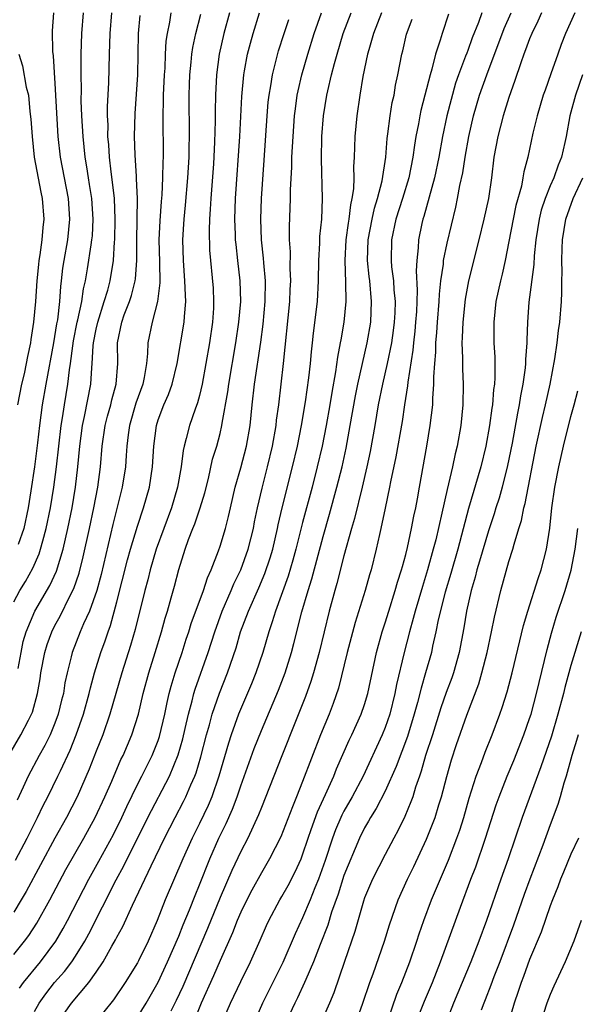
# Model space of a CAD drawing. Units: inches. Extents: x 2634000 to 2635396, y 1446000 to 1449000.
# Drawn here: x 2634410 to 2634464, y 1447513 to 1447608 of the extents above; entities that cross this region are included whole.
import ezdxf

# ---------------------------------------------------------------- set-up
doc = ezdxf.new("R2010")
doc.units = ezdxf.units.IN
doc.header["$MEASUREMENT"] = 0
doc.layers.add('LD26341446_2ft', color=232, linetype='Continuous')

msp = doc.modelspace()

# ---------------------------------------------------------------- linework, layer by layer
at = {"layer": 'LD26341446_2ft'}
for points, elevation in [([(2634408.521, 1447537), (2634409.702, 1447539), (2634410.423, 1447540.423), (2634410.732, 1447541), (2634410.813, 1447541.187), (2634411.308, 1447543), (2634411.553, 1447544.447), (2634411.632, 1447545), (2634412.007, 1447547), (2634412.236, 1447547.764), (2634412.685, 1447549), (2634413, 1447549.615), (2634413.493, 1447550.507), (2634414.447, 1447552.447), (2634414.823, 1447553.176), (2634415.331, 1447554.669), (2634415.739, 1447556.261), (2634416.344, 1447559), (2634416.767, 1447561), (2634417.143, 1447563), (2634417.406, 1447565), (2634417.571, 1447567), (2634417.869, 1447569), (2634418.097, 1447569.903), (2634418.416, 1447571), (2634418.518, 1447571.482), (2634418.946, 1447573), (2634419.09, 1447575), (2634419.073, 1447577), (2634419.471, 1447579), (2634419.718, 1447579.718), (2634420.21, 1447581), (2634420.41, 1447581.59), (2634420.767, 1447583), (2634420.799, 1447583.201), (2634420.936, 1447585), (2634420.929, 1447586.929), (2634420.983, 1447591), (2634420.909, 1447592.909), (2634420.885, 1447593.115), (2634420.765, 1447595.235), (2634420.717, 1447597), (2634420.769, 1447599.232), (2634421.029, 1447603), (2634421.104, 1447607), (2634421.26, 1447608.74)], 10462), ([(2634409, 1447551.886), (2634409.606, 1447553), (2634410.136, 1447553.865), (2634410.851, 1447555.149), (2634411.46, 1447556.54), (2634411.609, 1447557), (2634411.814, 1447557.814), (2634412.151, 1447559), (2634412.55, 1447561), (2634412.876, 1447563), (2634413.144, 1447565), (2634413.607, 1447569), (2634413.737, 1447569.737), (2634413.917, 1447571), (2634414.244, 1447573), (2634414.4, 1447574.4), (2634414.499, 1447575), (2634414.725, 1447576.725), (2634414.801, 1447577.199), (2634415.166, 1447579), (2634415.228, 1447579.228), (2634415.599, 1447581), (2634415.766, 1447582.234), (2634415.963, 1447583), (2634416.167, 1447584.168), (2634416.499, 1447586.499), (2634416.586, 1447587), (2634416.622, 1447587.378), (2634416.704, 1447589), (2634416.568, 1447591), (2634416.355, 1447592.355), (2634416.237, 1447593), (2634416.08, 1447594.08), (2634415.921, 1447595), (2634415.731, 1447597), (2634415.612, 1447599), (2634415.55, 1447600.45), (2634415.557, 1447601.557), (2634415.531, 1447603), (2634415.547, 1447603.547), (2634415.545, 1447605), (2634415.613, 1447607), (2634415.757, 1447609)], 10458), ([(2634409, 1447517.704), (2634410.046, 1447519), (2634410.459, 1447519.541), (2634411.243, 1447520.757), (2634412.491, 1447523), (2634414.062, 1447525.938), (2634415.808, 1447529), (2634416.898, 1447531), (2634417.839, 1447533), (2634418.503, 1447534.503), (2634419.394, 1447536.606), (2634419.597, 1447537), (2634420.456, 1447539), (2634421.094, 1447541), (2634421.56, 1447543), (2634422.1, 1447545), (2634422.726, 1447547), (2634423.325, 1447549), (2634423.676, 1447550.324), (2634423.898, 1447551), (2634424.276, 1447552.275), (2634424.587, 1447553.413), (2634425, 1447555.022), (2634425.613, 1447557), (2634425.952, 1447557.952), (2634426.357, 1447559), (2634426.548, 1447559.452), (2634427.083, 1447561), (2634427.52, 1447562.48), (2634427.864, 1447563.864), (2634428.281, 1447565.719), (2634428.675, 1447567), (2634429, 1447568.218), (2634429.185, 1447569), (2634429.211, 1447569.211), (2634429.75, 1447572.25), (2634429.842, 1447573), (2634430.529, 1447577), (2634430.831, 1447579), (2634430.997, 1447580.997), (2634430.958, 1447583), (2634430.736, 1447585), (2634430.545, 1447586.545), (2634430.509, 1447587), (2634430.5, 1447587.501), (2634430.429, 1447589), (2634430.504, 1447591), (2634430.904, 1447597), (2634431.106, 1447600.894), (2634431.299, 1447603), (2634431.382, 1447603.381), (2634431.672, 1447605), (2634431.94, 1447606.06), (2634432.207, 1447607), (2634432.817, 1447609)], 10470), ([(2634429.928, 1447609), (2634429.368, 1447607), (2634428.909, 1447605), (2634428.646, 1447603), (2634428.556, 1447601), (2634428.529, 1447599.471), (2634428.534, 1447598.534), (2634428.468, 1447596.468), (2634428.35, 1447594.351), (2634428.1, 1447591), (2634428.049, 1447589.951), (2634427.969, 1447589), (2634427.93, 1447587.93), (2634427.979, 1447585.979), (2634428.315, 1447582.315), (2634428.379, 1447581), (2634428.354, 1447580.354), (2634428.28, 1447579), (2634427.984, 1447577), (2634427.636, 1447575), (2634427.266, 1447573), (2634427, 1447571.896), (2634426.81, 1447571.19), (2634426.578, 1447570.578), (2634426.035, 1447569), (2634425.724, 1447567.724), (2634425.517, 1447567), (2634425.417, 1447566.583), (2634425.227, 1447565), (2634424.881, 1447563), (2634424.289, 1447561), (2634423.538, 1447559), (2634422.822, 1447557), (2634422.227, 1447555), (2634421.984, 1447554.016), (2634421.703, 1447553), (2634420.77, 1447549.23), (2634420.329, 1447547.671), (2634419.489, 1447545), (2634418.33, 1447541), (2634417.627, 1447539), (2634417, 1447537.424), (2634416.329, 1447535.671), (2634415.154, 1447533), (2634414.118, 1447531), (2634413, 1447528.989), (2634410.192, 1447523.808), (2634409.727, 1447523), (2634409, 1447521.814)], 10468), ([(2634409.159, 1447526.841), (2634410.299, 1447529), (2634411, 1447530.422), (2634411.302, 1447531), (2634411.857, 1447532.143), (2634412.299, 1447533), (2634413.289, 1447535), (2634413.52, 1447535.52), (2634414.475, 1447537.525), (2634415.065, 1447539), (2634415.769, 1447541), (2634416.325, 1447543), (2634416.439, 1447543.561), (2634416.846, 1447545), (2634417.46, 1447547), (2634417.868, 1447548.132), (2634418.142, 1447549), (2634418.383, 1447549.617), (2634419, 1447551.893), (2634420.038, 1447555.962), (2634420.33, 1447557), (2634421, 1447559.247), (2634421.586, 1447561), (2634422.156, 1447563), (2634422.457, 1447565), (2634422.565, 1447567), (2634422.826, 1447569), (2634423, 1447569.537), (2634423.561, 1447571), (2634423.997, 1447572.003), (2634424.361, 1447573), (2634424.83, 1447575), (2634425.531, 1447579), (2634425.553, 1447579.553), (2634425.689, 1447581), (2634425.64, 1447581.64), (2634425.599, 1447583), (2634425.444, 1447585), (2634425.4, 1447587), (2634425.498, 1447588.502), (2634425.516, 1447589), (2634425.657, 1447590.343), (2634425.89, 1447593), (2634426.007, 1447595), (2634426.013, 1447595.986), (2634426.048, 1447597), (2634426.012, 1447601), (2634426.044, 1447602.044), (2634426.078, 1447603), (2634426.211, 1447604.211), (2634426.275, 1447605), (2634426.359, 1447605.641), (2634426.636, 1447607), (2634427.127, 1447608.873)], 10466), ([(2634424.217, 1447609), (2634424.088, 1447608.088), (2634423.864, 1447607), (2634423.758, 1447606.242), (2634423.689, 1447605), (2634423.638, 1447603.638), (2634423.589, 1447603), (2634423.493, 1447601), (2634423.496, 1447600.504), (2634423.444, 1447599), (2634423.473, 1447595), (2634423.448, 1447594.552), (2634423.433, 1447593), (2634423.353, 1447591.353), (2634423.291, 1447590.709), (2634423.154, 1447588.847), (2634423.071, 1447587), (2634423.129, 1447584.871), (2634423.164, 1447582.836), (2634422.949, 1447581), (2634422.43, 1447579), (2634422.007, 1447577), (2634421.971, 1447575.971), (2634421.854, 1447575), (2634421.639, 1447573.639), (2634421.506, 1447573), (2634420.849, 1447571.151), (2634420.225, 1447569), (2634420.09, 1447568.09), (2634419.96, 1447567), (2634419.912, 1447566.088), (2634419.821, 1447565), (2634419.516, 1447563), (2634418.614, 1447559.387), (2634417.462, 1447554.538), (2634417.048, 1447553), (2634416.336, 1447551), (2634415.764, 1447549.764), (2634415.448, 1447549), (2634414.661, 1447547), (2634414.566, 1447546.566), (2634414.172, 1447545), (2634413.965, 1447544.035), (2634413.814, 1447543), (2634413.642, 1447542.358), (2634413.325, 1447541), (2634413, 1447540.133), (2634412.528, 1447539), (2634412.023, 1447537.977), (2634411.474, 1447537), (2634410.407, 1447535), (2634409.927, 1447533.927), (2634409.33, 1447532.67)], 10464), ([(2634409.421, 1447545.421), (2634409.714, 1447547), (2634409.932, 1447548.068), (2634410.192, 1447549), (2634411.039, 1447551), (2634412.51, 1447553.49), (2634413.139, 1447554.861), (2634413.794, 1447557), (2634414.253, 1447559), (2634414.652, 1447561), (2634414.989, 1447563), (2634415.226, 1447565), (2634415.402, 1447567), (2634415.667, 1447569), (2634415.871, 1447569.871), (2634416.478, 1447573), (2634416.571, 1447574.571), (2634416.62, 1447575), (2634416.708, 1447576.708), (2634416.746, 1447577), (2634417, 1447578.32), (2634417.147, 1447579), (2634417.781, 1447581), (2634418.114, 1447582.114), (2634418.346, 1447583), (2634418.675, 1447585), (2634418.782, 1447586.782), (2634418.809, 1447587), (2634418.846, 1447589), (2634418.753, 1447591), (2634418.58, 1447592.58), (2634418.431, 1447593.569), (2634418.27, 1447595), (2634418.207, 1447596.207), (2634418.138, 1447597), (2634418.14, 1447598.14), (2634418.098, 1447599), (2634418.089, 1447599.911), (2634418.211, 1447602.211), (2634418.282, 1447605), (2634418.36, 1447607), (2634418.522, 1447609)], 10460), ([(2634412.854, 1447609), (2634412.742, 1447607.258), (2634412.77, 1447605.23), (2634412.821, 1447604.821), (2634413, 1447602.147), (2634413.276, 1447597), (2634413.5, 1447595), (2634414.272, 1447591), (2634414.417, 1447589), (2634414.209, 1447587), (2634413.856, 1447585), (2634413.744, 1447584.256), (2634413.614, 1447583), (2634413.534, 1447582.466), (2634413.44, 1447581), (2634413.234, 1447579.234), (2634413.157, 1447578.843), (2634412.859, 1447577), (2634412.11, 1447573), (2634411.76, 1447571), (2634411.496, 1447569), (2634411.305, 1447567.305), (2634411.006, 1447565), (2634410.66, 1447562.66), (2634410.395, 1447561), (2634409.983, 1447559), (2634409.444, 1447557.444)], 10456), ([(2634411, 1447512.198), (2634411.462, 1447513), (2634412.099, 1447513.901), (2634412.968, 1447515), (2634413.932, 1447516.067), (2634414.625, 1447517), (2634415, 1447517.565), (2634415.881, 1447519), (2634416.275, 1447519.725), (2634418.942, 1447524.942), (2634419.687, 1447526.313), (2634422.002, 1447531), (2634424.088, 1447535), (2634424.944, 1447537.056), (2634425.388, 1447538.612), (2634425.633, 1447539.633), (2634425.932, 1447541), (2634426.289, 1447542.289), (2634426.454, 1447543), (2634426.576, 1447543.424), (2634427.85, 1447547), (2634428.481, 1447549), (2634429.211, 1447551), (2634430.088, 1447553), (2634430.346, 1447553.654), (2634431.017, 1447555), (2634431.737, 1447557), (2634432.236, 1447559), (2634432.351, 1447559.649), (2634432.625, 1447561), (2634433.067, 1447562.933), (2634433.601, 1447565), (2634434.08, 1447567), (2634434.428, 1447569), (2634434.48, 1447569.52), (2634434.683, 1447571), (2634434.931, 1447573), (2634435.161, 1447575), (2634435.771, 1447581), (2634435.809, 1447582.191), (2634435.859, 1447583), (2634435.803, 1447584.197), (2634435.814, 1447585.814), (2634435.743, 1447587), (2634435.735, 1447588.265), (2634435.822, 1447591), (2634435.828, 1447591.828), (2634435.954, 1447594.046), (2634435.968, 1447595), (2634436.011, 1447596.011), (2634436.222, 1447599), (2634436.299, 1447599.701), (2634436.479, 1447601), (2634436.561, 1447601.439), (2634436.917, 1447603), (2634437.49, 1447605), (2634438.109, 1447607), (2634438.818, 1447609)], 10474), ([(2634413.178, 1447511), (2634414.612, 1447513), (2634416.29, 1447515), (2634417, 1447516.007), (2634417.669, 1447517), (2634418.516, 1447518.516), (2634418.874, 1447519.126), (2634419, 1447519.391), (2634419.575, 1447520.425), (2634420.508, 1447522.507), (2634422.316, 1447526.316), (2634423.623, 1447529), (2634424.64, 1447531), (2634425.463, 1447532.537), (2634425.687, 1447533), (2634426.171, 1447534.171), (2634426.546, 1447535), (2634426.673, 1447535.327), (2634427.13, 1447536.87), (2634427.683, 1447539), (2634427.961, 1447539.961), (2634428.23, 1447541), (2634428.939, 1447543.061), (2634429.732, 1447545), (2634430.555, 1447547.445), (2634430.992, 1447549), (2634431.745, 1447551), (2634432.746, 1447553.254), (2634433.344, 1447554.656), (2634433.851, 1447556.149), (2634434.101, 1447557), (2634434.568, 1447559), (2634434.634, 1447559.366), (2634435.003, 1447561), (2634436.019, 1447565), (2634436.494, 1447567), (2634436.896, 1447569), (2634437.274, 1447571.274), (2634437.603, 1447573.603), (2634437.758, 1447575), (2634437.854, 1447576.146), (2634437.963, 1447577), (2634438.056, 1447577.944), (2634438.429, 1447581), (2634438.549, 1447583), (2634438.58, 1447585), (2634438.669, 1447586.669), (2634438.681, 1447587.319), (2634438.85, 1447589), (2634438.937, 1447591), (2634438.825, 1447594.825), (2634438.874, 1447597), (2634439.04, 1447599), (2634439.354, 1447601), (2634439.443, 1447601.443), (2634439.807, 1447603), (2634440.082, 1447604.082), (2634440.337, 1447605), (2634440.936, 1447607), (2634441.691, 1447609)], 10476), ([(2634444.642, 1447609), (2634443.881, 1447607), (2634443.406, 1447605.406), (2634443.299, 1447605), (2634442.83, 1447602.83), (2634442.534, 1447601), (2634442.263, 1447599), (2634442.073, 1447597), (2634442.018, 1447595.982), (2634441.995, 1447595), (2634441.93, 1447594.07), (2634441.951, 1447593), (2634441.926, 1447591.926), (2634441.786, 1447591), (2634441.629, 1447590.371), (2634441.482, 1447589), (2634441.404, 1447588.596), (2634441.192, 1447587), (2634441.081, 1447585), (2634441.162, 1447582.838), (2634441.181, 1447581), (2634440.994, 1447579), (2634440.693, 1447577.307), (2634440.654, 1447577), (2634440.383, 1447575.617), (2634440.198, 1447574.198), (2634439.822, 1447572.178), (2634439.638, 1447571), (2634439.288, 1447569), (2634438.891, 1447567), (2634438.426, 1447565), (2634437.912, 1447563), (2634437, 1447559.587), (2634436.357, 1447557), (2634436.065, 1447555.935), (2634435.607, 1447554.393), (2634434.368, 1447551), (2634434.055, 1447549.945), (2634433.71, 1447549), (2634433.131, 1447547), (2634432.48, 1447545), (2634432.057, 1447543.943), (2634430.791, 1447541), (2634430.081, 1447539), (2634429.811, 1447538.189), (2634428.876, 1447535), (2634428.189, 1447533), (2634427.84, 1447532.16), (2634427, 1447530.422), (2634426.282, 1447529), (2634425.378, 1447527), (2634423.673, 1447523), (2634422.905, 1447521), (2634422.032, 1447519), (2634421.101, 1447517.101), (2634421, 1447516.905), (2634419.817, 1447515), (2634418.679, 1447513.321), (2634416.807, 1447511)], 10478), ([(2634451.137, 1447608.863), (2634450.518, 1447607), (2634450.336, 1447606.336), (2634449.887, 1447605), (2634449.524, 1447603.524), (2634449.357, 1447603), (2634448.859, 1447601), (2634448.467, 1447599.533), (2634448.355, 1447599), (2634448.224, 1447598.224), (2634447.977, 1447597), (2634447.833, 1447596.167), (2634447.69, 1447595), (2634447.296, 1447593), (2634446.68, 1447591), (2634446.036, 1447589), (2634445.616, 1447587), (2634445.585, 1447585), (2634445.629, 1447584.371), (2634445.805, 1447583), (2634445.842, 1447582.158), (2634445.957, 1447581), (2634445.926, 1447579.926), (2634445.88, 1447579), (2634445.785, 1447578.216), (2634445.607, 1447577), (2634445.205, 1447575), (2634444.738, 1447573), (2634444.335, 1447571), (2634443.995, 1447569), (2634443.536, 1447566.464), (2634443.226, 1447565), (2634442.767, 1447563), (2634442.032, 1447559.968), (2634441.741, 1447559), (2634441, 1447556.344), (2634440.319, 1447553.681), (2634440.115, 1447553), (2634439.579, 1447551), (2634438.592, 1447547), (2634438.049, 1447545), (2634437.811, 1447544.189), (2634437.279, 1447542.721), (2634436.302, 1447540.303), (2634435, 1447536.975), (2634433, 1447531.973), (2634432.737, 1447531.263), (2634431.675, 1447529), (2634431, 1447527.712), (2634430.14, 1447525.86), (2634429, 1447523.226), (2634427.78, 1447520.221), (2634425.382, 1447514.618), (2634424.753, 1447513.247), (2634424.236, 1447512.235)], 10482), ([(2634454.384, 1447609), (2634454.041, 1447608.041), (2634453.445, 1447606.555), (2634453, 1447605.337), (2634452.9, 1447605.1), (2634452.802, 1447604.802), (2634452.117, 1447603), (2634451.832, 1447602.168), (2634451.392, 1447600.608), (2634450.982, 1447599), (2634450.555, 1447597), (2634450.198, 1447595), (2634449.788, 1447593), (2634448.753, 1447589.247), (2634448.663, 1447589), (2634448.569, 1447588.569), (2634448.237, 1447587), (2634448.212, 1447586.212), (2634448.07, 1447585), (2634448.013, 1447583.987), (2634448.113, 1447582.113), (2634448.074, 1447581), (2634448.027, 1447580.027), (2634447.956, 1447579), (2634447.877, 1447578.123), (2634447.742, 1447577), (2634447.692, 1447576.308), (2634447.196, 1447573.197), (2634447.17, 1447572.83), (2634446.874, 1447571), (2634446.632, 1447569.368), (2634446.036, 1447565.964), (2634445.52, 1447563.52), (2634445.428, 1447563), (2634444.988, 1447560.988), (2634444.576, 1447559), (2634444.44, 1447558.44), (2634444.143, 1447557), (2634443.644, 1447555), (2634443.488, 1447554.512), (2634443.067, 1447553), (2634442.102, 1447549.898), (2634441.307, 1447547), (2634440.464, 1447543.536), (2634439.964, 1447542.036), (2634439.563, 1447541), (2634438.732, 1447539), (2634437, 1447534.49), (2634436.401, 1447533), (2634436.034, 1447532.035), (2634434.881, 1447529.119), (2634433.806, 1447527), (2634433, 1447525.631), (2634432.068, 1447523.933), (2634431.578, 1447523), (2634431, 1447521.808), (2634430.657, 1447521), (2634430.203, 1447519.797), (2634429, 1447517.143), (2634428.363, 1447515.637), (2634427.179, 1447513), (2634426.35, 1447511)], 10484), ([(2634429.143, 1447511), (2634429.999, 1447513), (2634431, 1447515.081), (2634431.962, 1447517), (2634432.897, 1447519.103), (2634433.49, 1447520.51), (2634433.722, 1447521), (2634434.791, 1447523), (2634435, 1447523.342), (2634435.591, 1447524.41), (2634436.269, 1447525.731), (2634436.844, 1447527), (2634437, 1447527.389), (2634437.53, 1447529), (2634437.844, 1447529.844), (2634438.443, 1447531.557), (2634439.223, 1447533.223), (2634440.021, 1447535), (2634440.294, 1447535.706), (2634441.524, 1447538.476), (2634441.784, 1447539), (2634442.683, 1447541), (2634443, 1447541.948), (2634443.311, 1447543), (2634444.168, 1447547), (2634444.718, 1447549), (2634445, 1447549.855), (2634445.347, 1447551), (2634445.981, 1447553), (2634446.198, 1447553.802), (2634446.598, 1447555), (2634446.671, 1447555.329), (2634447, 1447556.48), (2634447.175, 1447557.175), (2634447.562, 1447559), (2634447.785, 1447560.215), (2634447.965, 1447561), (2634448.118, 1447561.882), (2634448.339, 1447563), (2634449.054, 1447567), (2634449.376, 1447569), (2634449.606, 1447571), (2634449.618, 1447571.618), (2634449.731, 1447573), (2634449.719, 1447573.719), (2634449.805, 1447575), (2634449.899, 1447576.101), (2634449.909, 1447577), (2634450.009, 1447577.991), (2634450.074, 1447579), (2634450.235, 1447581), (2634450.263, 1447581.737), (2634450.39, 1447583), (2634450.638, 1447584.638), (2634450.66, 1447585), (2634451, 1447586.652), (2634451.843, 1447590.157), (2634452.021, 1447591), (2634452.245, 1447592.245), (2634452.521, 1447593.479), (2634452.744, 1447595), (2634453.103, 1447597), (2634453.575, 1447599), (2634454.158, 1447601), (2634454.845, 1447603), (2634456.533, 1447607.467), (2634457.214, 1447609)], 10486), ([(2634460.145, 1447609), (2634459.802, 1447608.198), (2634459.206, 1447607), (2634459, 1447606.486), (2634458.608, 1447605.392), (2634458.444, 1447605), (2634458.134, 1447604.134), (2634457.578, 1447602.422), (2634457, 1447600.787), (2634456.443, 1447599), (2634455.911, 1447597), (2634455.546, 1447595), (2634455.301, 1447593), (2634455, 1447591), (2634454.565, 1447589), (2634454.092, 1447587), (2634453.063, 1447583), (2634452.759, 1447581.241), (2634452.529, 1447579), (2634452.478, 1447577.522), (2634452.437, 1447577), (2634452.49, 1447575.51), (2634452.492, 1447574.492), (2634452.567, 1447573), (2634452.53, 1447571), (2634452.319, 1447569), (2634451.969, 1447567), (2634451.771, 1447566.229), (2634451.516, 1447565), (2634451, 1447562.795), (2634450.506, 1447560.507), (2634449.898, 1447557.898), (2634449.664, 1447557), (2634449.107, 1447555), (2634448.605, 1447553.395), (2634447.896, 1447551), (2634447.722, 1447550.278), (2634447.35, 1447549), (2634446.841, 1447547), (2634446.114, 1447543.886), (2634445.944, 1447543), (2634445.441, 1447541), (2634445, 1447539.713), (2634444.714, 1447539), (2634442.869, 1447535), (2634441.804, 1447533), (2634441, 1447531.599), (2634440.791, 1447531.209), (2634440.701, 1447531), (2634440.193, 1447529.807), (2634439.893, 1447529), (2634439.174, 1447526.827), (2634438.524, 1447525), (2634438.186, 1447524.186), (2634437.728, 1447523), (2634437, 1447521.264), (2634436.276, 1447519.725), (2634435.071, 1447516.93), (2634433.118, 1447513), (2634432.239, 1447511)], 10488), ([(2634463.384, 1447609), (2634462.484, 1447607), (2634462.068, 1447605.932), (2634461.726, 1447605), (2634461.067, 1447603.067), (2634460.497, 1447601.503), (2634460.328, 1447601), (2634459.719, 1447599), (2634459.32, 1447597.32), (2634458.829, 1447595), (2634458.43, 1447593.57), (2634458.352, 1447593), (2634458.198, 1447592.198), (2634457.668, 1447590.332), (2634457.397, 1447589), (2634457, 1447586.836), (2634456.637, 1447585), (2634456.342, 1447583.658), (2634456.171, 1447583), (2634455.741, 1447581), (2634455.521, 1447579), (2634455.532, 1447577), (2634455.614, 1447575.614), (2634455.634, 1447573.634), (2634455.589, 1447573), (2634455.508, 1447572.492), (2634455.399, 1447571), (2634455.335, 1447570.665), (2634455.114, 1447569), (2634454.743, 1447567), (2634454.263, 1447565), (2634453.066, 1447560.934), (2634452.031, 1447557), (2634451.36, 1447554.639), (2634450.82, 1447552.82), (2634450.149, 1447550.149), (2634449.921, 1447549), (2634449.601, 1447547.6), (2634449.48, 1447547), (2634448.924, 1447545), (2634448.475, 1447543.525), (2634448.139, 1447542.139), (2634447.819, 1447541), (2634447.171, 1447538.829), (2634446.065, 1447535.935), (2634445, 1447533.54), (2634444.139, 1447531.861), (2634443.567, 1447531), (2634443.371, 1447530.629), (2634443, 1447530.004), (2634442.507, 1447529), (2634441, 1447525.355), (2634440.434, 1447523.566), (2634439.804, 1447521.804), (2634439.437, 1447520.563), (2634438.69, 1447518.69), (2634438.039, 1447517), (2634437.303, 1447515.304), (2634437.186, 1447515), (2634436.505, 1447513.496), (2634436.247, 1447513), (2634435.216, 1447510.785)], 10490), ([(2634409.556, 1447514.444), (2634409.961, 1447515), (2634411.6, 1447517), (2634413.078, 1447519), (2634413.78, 1447520.22), (2634414.203, 1447521), (2634416.277, 1447525), (2634417.256, 1447526.744), (2634418.656, 1447529.344), (2634419.468, 1447531), (2634419.949, 1447532.051), (2634421, 1447534.188), (2634421.424, 1447535), (2634422.418, 1447537), (2634423, 1447538.453), (2634423.143, 1447538.857), (2634423.65, 1447541), (2634423.87, 1447542.13), (2634424.077, 1447543), (2634424.262, 1447543.738), (2634424.655, 1447545), (2634425.327, 1447547), (2634425.723, 1447548.277), (2634425.967, 1447549), (2634426.206, 1447549.794), (2634427.402, 1447553), (2634427.773, 1447554.227), (2634428.145, 1447555), (2634428.852, 1447556.852), (2634429, 1447557.283), (2634429.524, 1447559), (2634429.831, 1447560.169), (2634430.002, 1447561), (2634430.454, 1447563), (2634431, 1447564.904), (2634431.553, 1447567), (2634431.905, 1447569), (2634432.118, 1447571), (2634432.352, 1447573), (2634432.941, 1447577.059), (2634433.177, 1447578.822), (2634433.377, 1447581), (2634433.388, 1447583), (2634433.229, 1447584.771), (2634433.208, 1447585.208), (2634433.01, 1447587), (2634432.939, 1447589), (2634433.009, 1447591.009), (2634433.28, 1447594.72), (2634433.57, 1447599), (2634433.675, 1447600.324), (2634433.749, 1447601), (2634433.916, 1447601.916), (2634434.07, 1447603), (2634434.675, 1447605.325), (2634435.207, 1447607), (2634435.654, 1447608.346)], 10472), ([(2634421, 1447511.623), (2634421.838, 1447513), (2634423, 1447515.017), (2634423.915, 1447517), (2634425, 1447519.477), (2634425.428, 1447520.572), (2634426.042, 1447522.042), (2634426.573, 1447523.427), (2634427, 1447524.46), (2634428.001, 1447527), (2634428.882, 1447529), (2634429.588, 1447530.412), (2634430.203, 1447531.797), (2634430.654, 1447533), (2634431, 1447534.056), (2634432.315, 1447537.685), (2634433, 1447539.425), (2634434.659, 1447543.341), (2634435.303, 1447545), (2634435.923, 1447547), (2634436.153, 1447547.847), (2634436.938, 1447550.938), (2634437.531, 1447553), (2634437.887, 1447554.113), (2634439, 1447558.232), (2634439.619, 1447560.381), (2634440.329, 1447563), (2634440.82, 1447565), (2634441.206, 1447566.794), (2634441.612, 1447569), (2634442.118, 1447571.883), (2634442.349, 1447573), (2634443.269, 1447577), (2634443.602, 1447579), (2634443.688, 1447581), (2634443.502, 1447583), (2634443.444, 1447583.444), (2634443.29, 1447585), (2634443.357, 1447587), (2634443.732, 1447589), (2634443.956, 1447590.044), (2634444.259, 1447591), (2634444.704, 1447592.704), (2634445.049, 1447595), (2634445.199, 1447596.801), (2634445.274, 1447597.274), (2634445.493, 1447599), (2634445.695, 1447600.305), (2634445.866, 1447601), (2634446.018, 1447601.982), (2634446.243, 1447603), (2634446.615, 1447605), (2634446.7, 1447605.3), (2634447.084, 1447606.916), (2634447.61, 1447608.39)], 10480), ([(2634409.505, 1447605), (2634409.867, 1447603.867), (2634410.222, 1447601.777), (2634410.419, 1447601), (2634410.557, 1447599.443), (2634410.673, 1447598.673), (2634410.776, 1447597), (2634410.993, 1447595.007), (2634411.62, 1447591.62), (2634411.754, 1447591), (2634411.908, 1447589), (2634411.814, 1447588.186), (2634411.722, 1447587), (2634411.524, 1447585.525), (2634411.436, 1447585), (2634411.394, 1447584.606), (2634411.241, 1447583), (2634411.105, 1447581), (2634410.922, 1447579), (2634410.66, 1447577.34), (2634410.619, 1447577), (2634410.326, 1447575.674), (2634410.22, 1447575), (2634410.004, 1447574.004), (2634409.764, 1447573), (2634409.374, 1447571)], 10454), ([(2634464.139, 1447603), (2634463.437, 1447601), (2634462.911, 1447599), (2634462.547, 1447597), (2634462.425, 1447596.425), (2634462.086, 1447595), (2634461.766, 1447594.234), (2634461.339, 1447593), (2634461, 1447592.23), (2634460.504, 1447591), (2634460.13, 1447589.87), (2634459.911, 1447589), (2634459.592, 1447587), (2634459.425, 1447585.425), (2634459.397, 1447584.604), (2634458.935, 1447580.935), (2634458.787, 1447579), (2634458.722, 1447577.278), (2634458.725, 1447577), (2634458.597, 1447575.404), (2634458.601, 1447575), (2634458.57, 1447574.571), (2634458.348, 1447573), (2634458.121, 1447571.879), (2634457.998, 1447571), (2634457.818, 1447570.182), (2634457.295, 1447567.295), (2634456.871, 1447565.13), (2634456.341, 1447563), (2634456.043, 1447561.957), (2634455.727, 1447561), (2634455.562, 1447560.438), (2634455, 1447558.773), (2634454.159, 1447555.841), (2634453.898, 1447555), (2634453.724, 1447554.276), (2634453.349, 1447553), (2634452.899, 1447551), (2634452.631, 1447549.369), (2634452.178, 1447547), (2634451.61, 1447545), (2634451.453, 1447544.547), (2634450.904, 1447543.096), (2634450.389, 1447541.611), (2634449.574, 1447539), (2634448.925, 1447537), (2634448.504, 1447535.496), (2634448.314, 1447535), (2634447.949, 1447533.949), (2634447.671, 1447533), (2634447.501, 1447532.499), (2634446.907, 1447531.093), (2634446.246, 1447529.754), (2634445.83, 1447529), (2634445, 1447527.413), (2634443.767, 1447525), (2634443, 1447523.194), (2634442.898, 1447522.898), (2634442.06, 1447519.94), (2634441.047, 1447517.047), (2634440.019, 1447513.981), (2634439.617, 1447513), (2634439, 1447511.618)], 10492), ([(2634442.136, 1447511), (2634442.847, 1447513), (2634443.517, 1447515), (2634443.831, 1447515.831), (2634444.948, 1447519), (2634445.415, 1447520.585), (2634446.246, 1447523), (2634447.158, 1447525), (2634447.769, 1447526.231), (2634449, 1447528.877), (2634449.84, 1447531), (2634450.21, 1447532.21), (2634450.468, 1447533), (2634450.973, 1447534.973), (2634451.424, 1447536.576), (2634451.925, 1447538.075), (2634452.923, 1447540.923), (2634454.064, 1447543.936), (2634454.374, 1447545), (2634454.884, 1447547), (2634455.311, 1447549), (2634455.589, 1447550.411), (2634456.201, 1447553), (2634457, 1447555.809), (2634457.383, 1447557), (2634457.497, 1447557.497), (2634457.953, 1447559), (2634458.212, 1447559.788), (2634458.435, 1447561), (2634458.563, 1447561.437), (2634459.631, 1447567), (2634460.238, 1447569.762), (2634460.538, 1447571), (2634460.976, 1447573), (2634461.449, 1447575.449), (2634461.682, 1447577), (2634461.806, 1447578.194), (2634461.929, 1447579), (2634462.078, 1447581), (2634462.118, 1447581.882), (2634462.118, 1447583), (2634462.142, 1447583.858), (2634462.117, 1447585), (2634462.142, 1447586.142), (2634462.181, 1447587), (2634462.498, 1447589), (2634463.223, 1447591), (2634464.153, 1447593)], 10494), ([(2634445.216, 1447511.216), (2634446.144, 1447513.856), (2634446.621, 1447515), (2634447.396, 1447517), (2634448.081, 1447519), (2634448.296, 1447519.704), (2634448.749, 1447521), (2634449.503, 1447523), (2634451.133, 1447526.867), (2634451.953, 1447529), (2634452.229, 1447529.771), (2634452.615, 1447531), (2634453.142, 1447532.858), (2634453.812, 1447535), (2634454.331, 1447536.331), (2634454.686, 1447537.314), (2634455.375, 1447539), (2634456.114, 1447541), (2634456.341, 1447541.659), (2634456.818, 1447543.182), (2634457.295, 1447545), (2634458.41, 1447549.59), (2634458.82, 1447551), (2634459.824, 1447554.176), (2634460.119, 1447555), (2634460.643, 1447557), (2634460.953, 1447559.047), (2634461.161, 1447561), (2634461.449, 1447563), (2634461.822, 1447565), (2634462.273, 1447567), (2634463, 1447569.857), (2634463.317, 1447571), (2634463.659, 1447572.341)], 10496), ([(2634447.945, 1447511), (2634448.813, 1447513.186), (2634449.58, 1447515), (2634450.368, 1447517), (2634452.3, 1447522.3), (2634453.303, 1447525), (2634453.776, 1447526.224), (2634454.737, 1447529), (2634455.766, 1447532.234), (2634456.047, 1447533), (2634456.834, 1447535), (2634457.466, 1447536.534), (2634458.436, 1447539), (2634459, 1447540.577), (2634459.136, 1447541), (2634459.68, 1447543), (2634459.927, 1447544.073), (2634460.712, 1447547.288), (2634461.128, 1447548.873), (2634461.581, 1447550.42), (2634462.433, 1447553), (2634463.025, 1447554.974), (2634463.408, 1447557), (2634463.665, 1447559)], 10498), ([(2634463.999, 1447549), (2634463, 1447545.717), (2634462.409, 1447543.591), (2634462.271, 1447543), (2634461.739, 1447541), (2634461.112, 1447538.888), (2634460.095, 1447535.905), (2634458.276, 1447531), (2634456.91, 1447527), (2634456.201, 1447525), (2634454.826, 1447521), (2634454.088, 1447519), (2634453.318, 1447517), (2634451.633, 1447513), (2634450.848, 1447511)], 10500), ([(2634463.693, 1447539), (2634463.545, 1447538.455), (2634463.089, 1447537), (2634462.547, 1447535), (2634462.324, 1447534.324), (2634461.96, 1447533), (2634461.733, 1447532.267), (2634461, 1447530.28), (2634460.296, 1447528.296), (2634459.027, 1447525), (2634458.479, 1447523.521), (2634457.438, 1447520.562), (2634456.113, 1447517), (2634455.533, 1447515.533), (2634455.25, 1447514.75), (2634454.69, 1447513.31), (2634454.559, 1447513), (2634454.318, 1447512.318)], 10502), ([(2634463.723, 1447529), (2634463, 1447527.439), (2634462.292, 1447525.708), (2634461.981, 1447525), (2634461.731, 1447524.269), (2634461.203, 1447523), (2634461, 1447522.441), (2634460.127, 1447519.873), (2634459, 1447517.236), (2634458.409, 1447515.591), (2634458.173, 1447515), (2634457.887, 1447514.113), (2634457.49, 1447513), (2634456.93, 1447511)], 10504), ([(2634464.011, 1447521), (2634463.295, 1447519), (2634462.445, 1447517), (2634461.354, 1447514.646), (2634461, 1447513.826), (2634460.679, 1447513), (2634460.032, 1447511)], 10506)]:
    msp.add_lwpolyline(points, dxfattribs=dict(at, elevation=elevation))

doc.saveas('drawing.dxf')
